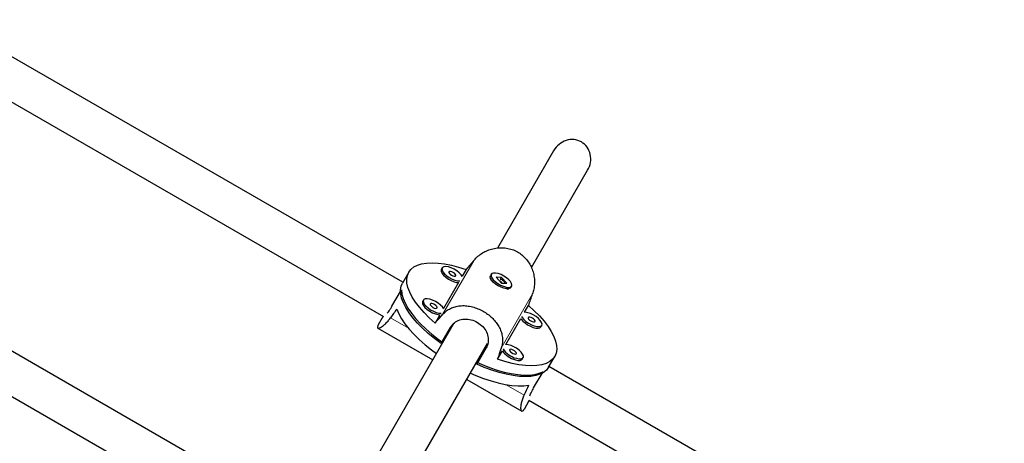
# Model space of a CAD drawing. Extents: x -90 to 581, y -9 to 669.
# Drawn here: x 263 to 278, y 399 to 406 of the extents above; entities that cross this region are included whole.
import ezdxf

# ---------------------------------------------------------------- set-up
doc = ezdxf.new("R2010")
doc.units = 0
doc.header["$LTSCALE"] = 0.125
doc.header["$MEASUREMENT"] = 0
doc.layers.add('CONTOUR', color=7, linetype='CONTINUOUS')

msp = doc.modelspace()

# ---------------------------------------------------------------- linework, layer by layer
at = {"layer": 'CONTOUR', "lineweight": 25}
for p, q in [((268.79323, 401.7275), (261.53778, 405.91644)), ((261.19797, 405.39094), (268.48595, 401.18322)), ((271.19567, 403.82616), (270.29965, 402.27419)), ((270.84117, 401.96214), (271.73694, 403.51366)), ((266.75955, 398.20506), (258.82214, 402.78772)), ((258.46155, 402.27422), (266.45226, 397.66078)), ((269.41918, 401.95759), (269.40491, 401.93286)), ((269.79991, 401.93282), (269.73703, 401.8239)), ((268.88678, 401.88953), (268.78686, 401.71646)), ((270.20215, 401.85532), (270.18788, 401.8306)), ((270.18788, 401.79139), (270.19638, 401.76891)), ((270.27805, 401.81188), (270.36297, 401.71654)), ((270.36609, 401.8066), (270.27805, 401.81188)), ((270.35162, 401.78155), (270.36609, 401.8066)), ((270.45101, 401.71126), (270.36609, 401.8066)), ((269.67961, 401.72444), (269.44043, 401.31018)), ((270.33002, 401.7576), (270.3262, 401.75783)), ((270.37431, 401.71586), (270.34202, 401.75212)), ((270.36297, 401.71654), (270.45101, 401.71126)), ((270.45496, 401.61962), (270.47868, 401.6235)), ((270.51263, 401.6431), (270.52691, 401.66782)), ((268.61975, 401.34567), (268.76963, 401.60527)), ((269.12259, 401.44387), (269.10831, 401.41915)), ((270.73226, 401.2493), (270.79515, 401.35823)), ((268.48073, 401.18623), (268.40146, 401.04893)), ((269.38301, 401.21073), (269.30585, 401.07708)), ((270.43566, 400.73559), (270.67484, 401.14985)), ((269.60672, 401.07401), (268.26596, 398.75175)), ((268.39394, 400.99867), (269.2709, 400.49236)), ((269.40141, 400.74965), (269.55129, 401.00925)), ((270.99268, 401.01616), (271.00696, 401.04088)), ((268.80749, 398.4397), (270.1438, 400.75426)), ((270.11962, 400.68112), (269.96974, 400.42153)), ((270.30108, 400.50248), (270.37824, 400.63613)), ((270.69609, 400.50244), (270.71036, 400.52717)), ((271.1143, 400.37271), (271.21422, 400.54578)), ((278.37613, 396.19481), (271.12067, 400.38375)), ((270.87674, 400.0426), (271.02662, 400.3022)), ((269.81217, 400.17986), (270.68914, 399.67354)), ((270.7289, 399.70518), (270.80817, 399.84248)), ((270.80295, 399.8455), (278.09093, 395.63778))]:
    msp.add_line(p, q, dxfattribs=at)
at = {"layer": 'CONTOUR', "lineweight": 18}
for p, q in [((269.42705, 401.21495), (269.92779, 402.08225)), ((270.35988, 400.67638), (270.86061, 401.54368)), ((268.88235, 400.99505), (268.59591, 401.16043)), ((270.72824, 399.92933), (270.44179, 400.0947))]:
    msp.add_line(p, q, dxfattribs=at)
at = {"layer": 'CONTOUR', "lineweight": 25, "flags": 128}
for points in [[(269.30585, 401.07708), (269.21396, 401.16078), (269.13088, 401.24508), (269.05748, 401.32909), (268.99453, 401.41193), (268.94269, 401.49272), (268.90251, 401.57062), (268.87441, 401.6448), (268.85868, 401.71449), (268.85551, 401.77895), (268.8649, 401.8375), (268.88678, 401.88953), (268.9209, 401.93449), (268.96691, 401.9719), (269.02432, 402.00138), (269.09253, 402.0226), (269.17083, 402.03536), (269.25838, 402.03951), (269.35427, 402.03501), (269.45748, 402.02191), (269.56694, 402.00035), (269.68149, 401.97055), (269.79991, 401.93282)], [(269.40491, 401.93286), (269.40123, 401.923), (269.40316, 401.89879), (269.41726, 401.87015), (269.44249, 401.83922), (269.47698, 401.80828), (269.51816, 401.77962), (269.56299, 401.75537), (269.60813, 401.73734), (269.65025, 401.72685), (269.67961, 401.72444)], [(269.74007, 401.81814), (269.72026, 401.84812), (269.69012, 401.87935), (269.65193, 401.90943), (269.60852, 401.93613), (269.56311, 401.95746), (269.51907, 401.97186), (269.47966, 401.97824), (269.44782, 401.97614), (269.42588, 401.96571), (269.4155, 401.94772), (269.41743, 401.92351), (269.43154, 401.89488), (269.45677, 401.86394), (269.49125, 401.833), (269.53244, 401.80434), (269.57726, 401.7801), (269.62241, 401.76206), (269.66452, 401.75158), (269.70038, 401.74941)], [(269.63569, 401.83259), (269.63643, 401.84339), (269.62882, 401.85731), (269.61402, 401.87222), (269.59427, 401.88585), (269.57259, 401.89613), (269.55227, 401.9015), (269.53642, 401.90113), (269.52743, 401.89509), (269.52669, 401.88428), (269.5343, 401.87037), (269.5491, 401.85546), (269.56885, 401.84182), (269.59053, 401.83154), (269.61085, 401.82617), (269.6267, 401.82654), (269.63569, 401.83259)], [(270.51263, 401.6431), (270.50148, 401.63162), (270.47689, 401.62322), (270.44291, 401.62325), (270.40205, 401.6317), (270.35736, 401.64795), (270.31213, 401.6708), (270.26974, 401.69854), (270.23331, 401.72912), (270.20556, 401.76028), (270.18854, 401.7897), (270.18351, 401.81519), (270.18788, 401.8306)], [(270.23248, 401.7695), (270.26487, 401.73834), (270.30465, 401.7089), (270.34887, 401.68337), (270.39426, 401.66364), (270.43743, 401.65117), (270.47521, 401.64689), (270.50477, 401.65112), (270.52393, 401.66354), (270.53127, 401.68322), (270.52624, 401.70872), (270.50922, 401.73814), (270.48147, 401.7693), (270.44505, 401.79988), (270.40265, 401.82762), (270.35743, 401.85047), (270.31273, 401.86672), (270.27188, 401.87517), (270.23789, 401.87519), (270.2133, 401.8668), (270.19992, 401.85059), (270.19876, 401.82779), (270.20988, 401.80007), (270.23248, 401.7695)], [(269.40141, 400.74965), (269.2963, 400.82918), (269.19797, 400.91094), (269.10744, 400.99409), (269.02565, 401.07776), (268.95344, 401.16108), (268.89158, 401.2432), (268.84069, 401.32326), (268.8013, 401.40043), (268.77383, 401.47391), (268.75855, 401.54295), (268.75563, 401.60681), (268.7651, 401.66485), (268.78686, 401.71646)], [(268.76963, 401.60527), (268.77777, 401.53914), (268.79822, 401.46814), (268.83076, 401.393), (268.87506, 401.31451), (268.93065, 401.23348), (268.99696, 401.15075), (269.0733, 401.06717), (269.15889, 400.98362), (269.25283, 400.90095), (269.35415, 400.82003), (269.42844, 400.76521)], [(269.44347, 401.30443), (269.42367, 401.3344), (269.39353, 401.36563), (269.35534, 401.39571), (269.31193, 401.42241), (269.26652, 401.44375), (269.22248, 401.45814), (269.18307, 401.46452), (269.15122, 401.46242), (269.12929, 401.45199), (269.11891, 401.434), (269.12084, 401.4098), (269.13494, 401.38116), (269.16017, 401.35023), (269.19466, 401.31928), (269.23584, 401.29063), (269.28067, 401.26638), (269.32581, 401.24835), (269.36793, 401.23786), (269.40379, 401.2357)], [(268.69612, 401.3012), (268.72794, 401.2258), (268.77173, 401.14693), (268.82702, 401.06542), (268.89324, 400.98213), (268.96968, 400.89794), (269.05555, 400.81373), (269.14993, 400.73039), (269.25184, 400.64879), (269.32852, 400.59215)], [(269.10831, 401.41915), (269.10463, 401.40928), (269.10656, 401.38507), (269.12067, 401.35644), (269.1459, 401.3255), (269.18038, 401.29456), (269.22157, 401.2659), (269.2664, 401.24166), (269.31154, 401.22362), (269.35366, 401.21314), (269.38301, 401.21073)], [(269.33909, 401.31887), (269.33984, 401.32967), (269.33223, 401.34359), (269.31742, 401.3585), (269.29768, 401.37214), (269.276, 401.38242), (269.25568, 401.38778), (269.23982, 401.38742), (269.23084, 401.38137), (269.2301, 401.37057), (269.23771, 401.35665), (269.25251, 401.34174), (269.27226, 401.32811), (269.29394, 401.31782), (269.31425, 401.31246), (269.33011, 401.31282), (269.33909, 401.31887)], [(270.79515, 401.35823), (270.88703, 401.27453), (270.97011, 401.19023), (271.04352, 401.10622), (271.10647, 401.02338), (271.15831, 400.94259), (271.19849, 400.86469), (271.22659, 400.79051), (271.24231, 400.72082), (271.24549, 400.65636), (271.23609, 400.59781), (271.21422, 400.54578), (271.1801, 400.50082), (271.13409, 400.46341), (271.07668, 400.43393), (271.00846, 400.4127), (270.93017, 400.39994), (270.84262, 400.39579), (270.74673, 400.40029), (270.64351, 400.41339), (270.53406, 400.43496), (270.41951, 400.46476), (270.30108, 400.50248)], [(270.67484, 401.14985), (270.68028, 401.14095), (270.70551, 401.11002), (270.74, 401.07907), (270.78118, 401.05041), (270.82601, 401.02617), (270.87115, 401.00814), (270.91327, 400.99765), (270.94923, 400.99549), (270.97637, 401.00182), (270.99268, 401.01616)], [(270.68607, 401.18032), (270.69455, 401.16567), (270.71978, 401.13474), (270.75427, 401.1038), (270.79545, 401.07514), (270.84028, 401.05089), (270.88543, 401.03286), (270.92754, 401.02237), (270.96351, 401.02021), (270.99065, 401.02654), (271.00696, 401.04088)], [(271.00696, 401.04088), (271.01122, 401.06218), (271.00313, 401.08885), (270.98328, 401.11891), (270.95314, 401.15014), (270.91495, 401.18022), (270.87154, 401.20692), (270.82613, 401.22826), (270.78209, 401.24265), (270.74268, 401.24904), (270.72575, 401.24906)], [(270.8987, 401.10338), (270.89945, 401.11419), (270.89184, 401.1281), (270.87703, 401.14301), (270.85729, 401.15665), (270.83561, 401.16693), (270.81529, 401.1723), (270.79944, 401.17193), (270.79045, 401.16588), (270.78971, 401.15508), (270.79732, 401.14116), (270.81212, 401.12625), (270.83187, 401.11262), (270.85355, 401.10233), (270.87386, 401.09697), (270.88972, 401.09734), (270.8987, 401.10338)], [(270.60131, 400.51534), (270.64197, 400.50717), (270.67566, 400.50745), (270.69988, 400.51614), (270.71284, 400.5326), (270.71357, 400.55561), (270.70202, 400.58346), (270.67905, 400.61409), (270.64635, 400.64523), (270.60636, 400.67457), (270.56204, 400.69992), (270.51668, 400.71942), (270.47364, 400.73161), (270.43611, 400.73559), (270.42916, 400.73534)], [(270.56576, 400.58572), (270.58457, 400.58269), (270.5978, 400.58548), (270.60346, 400.59366), (270.60067, 400.60599), (270.58985, 400.6206), (270.57267, 400.63525), (270.55172, 400.64772), (270.53021, 400.65611), (270.5114, 400.65914), (270.49816, 400.65635), (270.49251, 400.64817), (270.4953, 400.63584), (270.50611, 400.62123), (270.5233, 400.60658), (270.54424, 400.59411), (270.56576, 400.58572)], [(269.9697, 400.45271), (270.05432, 400.41579), (270.17506, 400.3685), (270.29362, 400.32848), (270.40878, 400.29614), (270.51933, 400.27181), (270.62413, 400.25575), (270.7221, 400.24812), (270.81223, 400.249), (270.89356, 400.25839), (270.96527, 400.27618), (271.02662, 400.3022)], [(271.1143, 400.37271), (271.08048, 400.32807), (271.03495, 400.29085), (270.97818, 400.26144), (270.91076, 400.24016), (270.83339, 400.22721), (270.74686, 400.22273), (270.65208, 400.22677), (270.55003, 400.23929), (270.44177, 400.26016), (270.32841, 400.28915), (270.21114, 400.32598), (270.09117, 400.37026), (269.96974, 400.42153)], [(270.58703, 400.49061), (270.62769, 400.48245), (270.66139, 400.48272), (270.68561, 400.49141), (270.69609, 400.50244)], [(269.86978, 400.27965), (269.95718, 400.24156), (270.0788, 400.19411), (270.19817, 400.15404), (270.31403, 400.12178), (270.42516, 400.09768), (270.5304, 400.08198), (270.62863, 400.07484), (270.71883, 400.07636), (270.80004, 400.0865)]]:
    msp.add_lwpolyline(points, dxfattribs=at)
at = {"layer": 'CONTOUR', "lineweight": 25}
for centre, radius, start, end in [((270.67868, 400.84465), 0.36571, 214.763014, 255.487113), ((270.68951, 400.8628), 0.35849, 213.180904, 255.756027)]:
    msp.add_arc(centre, radius, start, end, dxfattribs=at)
for centre, major_axis, ratio, start_param, end_param in [((271.46631, 403.66991), (0.17104, 0.29624), 0.91354546, 0, 1.57079633), ((271.46631, 403.66991), (0.17104, 0.29624), 0.91354546, 4.71238898, 6.28318531), ((271.53898, 403.79579), (4.65206, 5.37778), 0.01452526, 1.90762137, 1.93708231), ((271.53898, 403.79579), (2.33126, 6.7177), 0.01452526, 4.34610299, 4.37556394), ((268.37645, 398.31811), (3.20769, 5.55588), 0.20945755, 1.1289522, 1.15841315), ((271.53898, 403.79579), (4.65206, 5.37778), 0.01452526, 4.19498672, 4.22444767), ((271.53898, 403.79579), (2.33126, 6.7177), 0.01452526, 2.05873764, 2.08819858), ((268.37645, 398.31811), (3.20769, 5.55588), 0.20945755, 5.12477215, 5.1542331)]:
    msp.add_ellipse(centre, major_axis=major_axis, ratio=ratio, start_param=start_param, end_param=end_param, dxfattribs=at)
for points, knots in [([(269.92779, 402.08225), (269.94775, 402.10334), (269.98768, 402.14552), (270.06123, 402.19708), (270.14199, 402.23768), (270.23002, 402.2662), (270.32328, 402.28048), (270.41873, 402.27911), (270.51186, 402.26072), (270.59779, 402.22718), (270.67424, 402.17967), (270.73967, 402.12185), (270.79401, 402.0542), (270.83774, 401.97808), (270.86937, 401.89458), (270.8887, 401.80426), (270.89333, 401.71103), (270.88446, 401.62203), (270.86811, 401.5683), (270.86061, 401.54368)], [0, 0, 0, 0, 0.05911815, 0.11826188, 0.17722409, 0.23619414, 0.29809104, 0.35996813, 0.4207635, 0.48154033, 0.53813859, 0.59474447, 0.65035275, 0.70597747, 0.76468495, 0.82339759, 0.88547744, 0.94753219, 1, 1, 1, 1]), ([(270.34405, 401.78127), (270.34574, 401.78081), (270.35423, 401.77845), (270.3626, 401.77369), (270.36932, 401.76987)], [0, 0, 0, 0, 0.19815442, 1, 1, 1, 1]), ([(270.36932, 401.76987), (270.37805, 401.76415), (270.39549, 401.75272), (270.4151, 401.73184), (270.42181, 401.71892), (270.42498, 401.71282)], [0, 0, 0, 0, 0.34556425, 0.69100942, 1, 1, 1, 1]), ([(268.54099, 401.23341), (268.5443, 401.23674), (268.55996, 401.25255), (268.58957, 401.29486), (268.6131, 401.33447), (268.61975, 401.34567)], [0, 0, 0, 0, 0.16074115, 0.76275625, 1, 1, 1, 1]), ([(269.42705, 401.21495), (269.44582, 401.23397), (269.48336, 401.27202), (269.55068, 401.31279), (269.62411, 401.34068), (269.70419, 401.35544), (269.78976, 401.35639), (269.8786, 401.34358), (269.96717, 401.31729), (270.05095, 401.28002), (270.12786, 401.23332), (270.19593, 401.18006), (270.25492, 401.12047), (270.30483, 401.05505), (270.3438, 400.98425), (270.37105, 400.90767), (270.38321, 400.82748), (270.38045, 400.74906), (270.36634, 400.69922), (270.35988, 400.67638)], [0, 0, 0, 0, 0.05911815, 0.11826188, 0.17722409, 0.23619414, 0.29809104, 0.35996813, 0.4207635, 0.48154033, 0.53813859, 0.59474447, 0.65035275, 0.70597747, 0.76468495, 0.82339759, 0.88547744, 0.94753219, 1, 1, 1, 1]), ([(268.40272, 401.04984), (268.39874, 401.04293), (268.38887, 401.02574), (268.38608, 401.00821), (268.39257, 400.99692), (268.40933, 400.99545), (268.43543, 401.00464), (268.47005, 401.0256), (268.51123, 401.0599), (268.55445, 401.10472), (268.58288, 401.14293), (268.59591, 401.16043)], [0, 0, 0, 0, 0.07629331, 0.18950307, 0.30071771, 0.4119652, 0.52937812, 0.64680134, 0.77095888, 0.89506621, 1, 1, 1, 1]), ([(269.55129, 401.00925), (269.57072, 401.03587), (269.60957, 401.0891), (269.69864, 401.13402), (269.80058, 401.14783), (269.90816, 401.12749), (270.00766, 401.07695), (270.08787, 401.00337), (270.14136, 400.91361), (270.16113, 400.81473), (270.14748, 400.73482), (270.12576, 400.69296), (270.11962, 400.68112)], [0, 0, 0, 0, 0.10517164, 0.21026611, 0.31735111, 0.42582811, 0.53218819, 0.63631484, 0.74137302, 0.84914102, 0.95735481, 1, 1, 1, 1]), ([(270.8189, 399.91826), (270.82013, 399.92279), (270.82599, 399.94426), (270.84782, 399.99106), (270.87037, 400.03124), (270.87674, 400.0426)], [0, 0, 0, 0, 0.16074115, 0.76275625, 1, 1, 1, 1]), ([(270.72906, 399.70673), (270.72506, 399.69983), (270.71511, 399.68269), (270.70132, 399.6715), (270.6883, 399.67148), (270.67865, 399.68526), (270.67356, 399.71246), (270.6744, 399.75292), (270.68352, 399.80573), (270.70072, 399.86557), (270.71959, 399.90929), (270.72824, 399.92933)], [0, 0, 0, 0, 0.07629331, 0.18950307, 0.30071771, 0.4119652, 0.52937812, 0.64680134, 0.77095888, 0.89506621, 1, 1, 1, 1])]:
    msp.add_open_spline(points, degree=3, knots=knots, dxfattribs=at)

doc.saveas('drawing.dxf')
